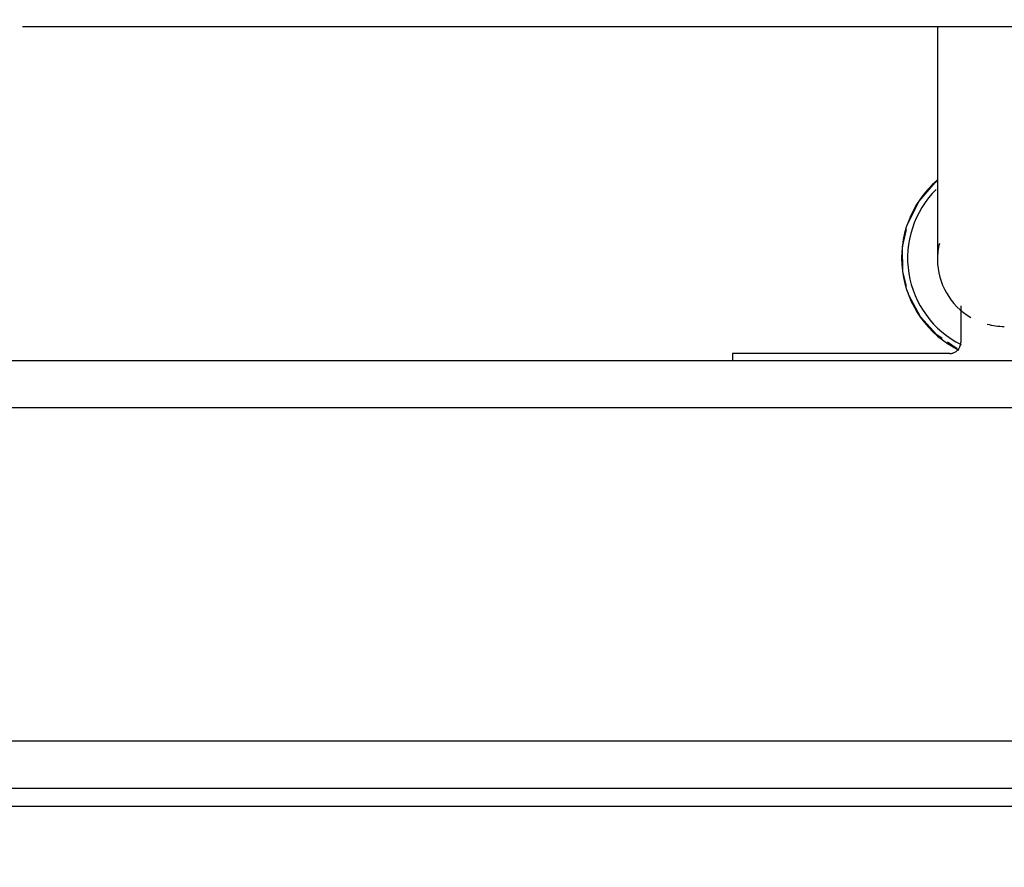
# Model space of a CAD drawing. Extents: x -39700 to 66000, y -16960 to 46095.
# Drawn here: x -33471 to -33200, y 19627 to 19861 of the extents above; entities that cross this region are included whole.
import ezdxf

# ---------------------------------------------------------------- set-up
doc = ezdxf.new("R2010")
doc.units = 0
for name, color, linetype in [('NOT-HATCH', 72, 'CONTINUOUS'), ('X-2499-GF-A$0$A-WALL', 8, 'CONTINUOUS'), ('X-2499-GF-A$0$A-WALL-1', 8, 'CONTINUOUS'), ('X-2499-GF-A$0$M-EQPM', 11, 'CONTINUOUS'), ('X-XREF', 7, 'CONTINUOUS')]:
    doc.layers.add(name, color=color, linetype=linetype)

# ---------------------------------------------------------------- blocks, each defined once
blk = doc.blocks.new('X-2499-GF-A')
at = {"layer": 'X-2499-GF-A$0$A-WALL'}
for p, q in [((-32614.13, 19754.13), (-33826.15, 19754.13)), ((-31604.13, 19662.13), (-33918.15, 19662.13))]:
    blk.add_line(p, q, dxfattribs=at)
at = {"layer": 'X-2499-GF-A$0$A-WALL-1'}
for p, q in [((-32627.13, 19767.13), (-33813.15, 19767.13)), ((-33931.15, 19649.13), (-31591.13, 19649.13)), ((-33931.15, 19644.13), (-31586.13, 19644.13))]:
    blk.add_line(p, q, dxfattribs=at)
at = {"layer": 'X-2499-GF-A$0$M-EQPM'}
for p, q in [((-33199.63, 19859.26), (-33470.64, 19859.26)), ((-33218.08, 19859.26), (-33218.08, 19831.95)), ((-32928.63, 19859.26), (-33199.63, 19859.26)), ((-33218.08, 19831.95), (-33218.08, 19830.48)), ((-33218.08, 19830.48), (-33218.08, 19829.01)), ((-33218.08, 19829.01), (-33218.08, 19827.54)), ((-33218.08, 19827.54), (-33218.08, 19826.08)), ((-33218.08, 19826.08), (-33218.08, 19824.62)), ((-33218.08, 19824.62), (-33218.08, 19823.18)), ((-33218.08, 19823.18), (-33218.08, 19821.76)), ((-33218.08, 19821.76), (-33218.08, 19820.35)), ((-33218.08, 19820.35), (-33218.08, 19818.96)), ((-33223.12, 19811.16), (-33218.71, 19816.3)), ((-33218.71, 19816.3), (-33218.1, 19816.84)), ((-33218.08, 19818.96), (-33218.08, 19817.59)), ((-33218.08, 19817.59), (-33218.08, 19816.24)), ((-33218.08, 19816.24), (-33218.08, 19814.92)), ((-33218.08, 19814.92), (-33218.08, 19813.62)), ((-33218.08, 19813.62), (-33218.08, 19812.35)), ((-33226.17, 19805.13), (-33223.12, 19811.16)), ((-33218.08, 19812.35), (-33218.08, 19811.12)), ((-33218.08, 19811.12), (-33218.08, 19809.92)), ((-33218.08, 19809.92), (-33218.08, 19808.75)), ((-33218.08, 19808.75), (-33218.08, 19807.62)), ((-33218.08, 19807.62), (-33218.08, 19806.53)), ((-33218.08, 19806.53), (-33218.08, 19805.48)), ((-33218.08, 19805.48), (-33218.08, 19804.48)), ((-33227.71, 19798.55), (-33226.59, 19803.33)), ((-33218.08, 19804.48), (-33218.08, 19803.51)), ((-33218.08, 19803.51), (-33218.08, 19802.6)), ((-33218.08, 19802.6), (-33218.08, 19801.73)), ((-33218.08, 19801.73), (-33218.08, 19800.9)), ((-33218.08, 19800.9), (-33218.08, 19800.13)), ((-33218.08, 19800.13), (-33218.08, 19799.41)), ((-33227.63, 19791.79), (-33227.71, 19798.55)), ((-33218.08, 19799.41), (-33218.08, 19798.74)), ((-33218.08, 19798.74), (-33218.08, 19798.12)), ((-33218.08, 19798.12), (-33218.08, 19797.56)), ((-33218.08, 19797.56), (-33218.08, 19797.06)), ((-33218.08, 19797.06), (-33218.08, 19796.6)), ((-33218.08, 19796.6), (-33218.08, 19796.21)), ((-33218.08, 19796.21), (-33218.08, 19795.87)), ((-33218.08, 19795.87), (-33218.08, 19795.59)), ((-33218.08, 19795.59), (-33218.08, 19795.37)), ((-33218.08, 19795.37), (-33218.08, 19795.21)), ((-33218.08, 19795.21), (-33218.08, 19795.1)), ((-33218.08, 19795.1), (-33218.08, 19795.06)), ((-33226.59, 19787.73), (-33227.63, 19791.79)), ((-33225.95, 19785.24), (-33226.16, 19786.05)), ((-33222.77, 19779.28), (-33225.95, 19785.24)), ((-33211.63, 19782.31), (-33211.63, 19772.13)), ((-33218.25, 19774.24), (-33222.77, 19779.28)), ((-33216.81, 19773.26), (-33218.25, 19774.24)), ((-33212.67, 19770.43), (-33215.29, 19772.22)), ((-33214.63, 19769.13), (-33274.63, 19769.13)), ((-33274.63, 19769.13), (-33274.63, 19767.13))]:
    blk.add_line(p, q, dxfattribs=at)
for centre, radius, start, end in [((-33199.63, 19795.48), 28.35, 130.9467, 243.6204), ((-33199.63, 19795.48), 26.7, 134.7786, 243.4614), ((-33199.63, 19795.05), 18.45, 166.1907, 180), ((-33199.63, 19795.05), 18.45, 180, 240), ((-33199.63, 19795.05), 18.45, 255, 270), ((-33214.63, 19772.13), 3, 270, 0), ((-33214.63, 19772.13), 3, 270, 285)]:
    blk.add_arc(centre, radius, start, end, dxfattribs=at)

msp = doc.modelspace()

# ---------------------------------------------------------------- hatches: boundary and pattern name
at = {"layer": 'NOT-HATCH'}
h = msp.add_hatch(dxfattribs=at)
h.set_pattern_fill('ANSI31', color=256, scale=50)
edge = h.paths.add_edge_path(flags=16)
edge.add_line((-35600, 10900), (-23150, 7200))
edge.add_arc((-276.82, 228.33), 23912.06, 143.505268, 163.048952, ccw=False)
edge.add_line((-19500, 14450), (-15250, 11400))
edge.add_line((-15250, 11400), (-11700, 14950))
edge.add_line((-11700, 14950), (-16150, 19450))
edge.add_line((-16150, 19450), (-15650, 19950))
edge.add_line((-15650, 19950), (-18950, 23300))
edge.add_line((-18950, 23300), (-19150, 23100))
edge.add_line((-19150, 23100), (-19500, 23500))
edge.add_line((-19500, 23500), (-19500, 31100))
edge.add_line((-19500, 31100), (-20800, 31100))
edge.add_line((-20800, 31100), (-20800, 32000))
edge.add_line((-20800, 32000), (-24050, 32000))
edge.add_line((-24050, 32000), (-24050, 28900))
edge.add_line((-24050, 28900), (-31300, 28900))
edge.add_line((-31300, 28900), (-31300, 24000))
edge.add_line((-31300, 24000), (-34150, 24000))
edge.add_line((-34150, 24000), (-34150, 20650))
edge.add_line((-34150, 20650), (-35600, 20650))
edge.add_line((-35600, 20650), (-35600, 10900))
edge = h.paths.add_edge_path(flags=16)
edge.add_line((-3000, 37000), (-3000, 33150))
edge.add_line((-3000, 33150), (1150, 33150))
edge.add_line((1150, 33150), (1150, 31750))
edge.add_line((1150, 31750), (-4400, 31750))
edge.add_line((-4400, 31750), (-4400, 24400))
edge.add_arc((-3448.75, 24400), 951.25, 180, 272.9376)
edge.add_line((-3400, 23450), (200, 23450))
edge.add_arc((200, 24450), 1000, 270, 360)
edge.add_line((1200, 24450), (1200, 27600))
edge.add_line((1200, 27600), (6400, 27600))
edge.add_line((6400, 27600), (12450, 21450))
edge.add_arc((13501.52, 22484.43), 1475.04, 224.53037, 318.13407)
edge.add_line((14600, 21500), (20600, 27500))
edge.add_line((20600, 27500), (11150, 37000))
edge.add_line((11150, 37000), (-3000, 37000))
h.paths.add_polyline_path([(-39700, 39300), (25050, 39300), (25050, 2900), (-39700, 2900)])

# ---------------------------------------------------------------- block references
at = {"layer": 'X-XREF'}
msp.add_blockref('X-2499-GF-A', (0, 0), dxfattribs=at)

doc.saveas('drawing.dxf')
